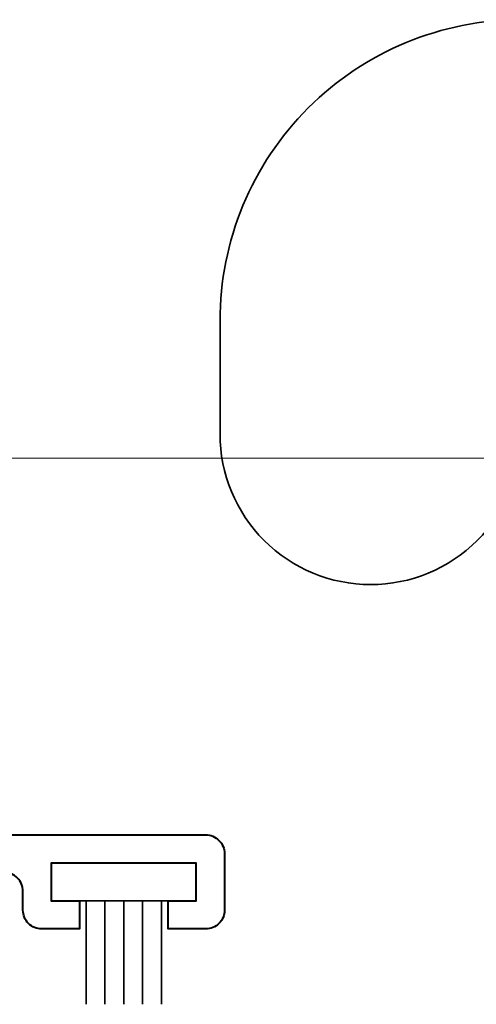
# Model space of a CAD drawing. Units: millimetres. Extents: x -879 to 6259, y -51 to 2758.
# Drawn here: x 1485 to 1509, y 113 to 166 of the extents above; entities that cross this region are included whole.
import ezdxf

# ---------------------------------------------------------------- set-up
doc = ezdxf.new("R2010")
doc.units = ezdxf.units.MM
for name, color, linetype, lineweight in [('TCL02 thin', 1, 'Continuous', 9), ('TCL06 text', 7, 'Continuous', 20), ('TCL07 dim', 7, 'Continuous', 20), ('TCL09 extrusion', 3, 'Continuous', 40), ('TCL10 parts', 2, 'Continuous', 35)]:
    doc.layers.add(name, color=color, linetype=linetype, lineweight=lineweight)

# ---------------------------------------------------------------- blocks, each defined once
blk = doc.blocks.new('*U318')
at = {"layer": 'TCL02 thin'}
blk.add_line((22.1, 75), (103.55, 75), dxfattribs=at)
at = {"layer": 'TCL09 extrusion'}
blk.add_lwpolyline([(26.1, 55), (38.5, 55, -0.414214), (39.5, 54), (39.5, 51, -0.414214), (38.5, 50), (36.5, 50), (36.5, 51.5), (38, 51.5), (38, 53.5), (30.3, 53.5), (30.3, 51.5), (31.8, 51.5), (31.8, 50), (29.8, 50, -0.414214), (28.8, 51), (28.8, 52, 0.414214), (27.8, 53)], format="xyb", dxfattribs=at)
at = {"layer": 'TCL10 parts'}
for p, q in [((32.15, 51.5), (32.15, 46)), ((33.15, 51.5), (33.15, 46)), ((34.15, 51.5), (34.15, 46)), ((35.15, 51.5), (35.15, 46)), ((36.15, 51.5), (36.15, 46))]:
    blk.add_line(p, q, dxfattribs=at)
blk.add_lwpolyline([(30.3, 51.5), (38, 51.5), (38, 53.5), (30.3, 53.5)], close=True, dxfattribs=at)
blk = doc.blocks.new('A$C2F136A35')
at = {"layer": 'TCL10 parts'}
blk.add_lwpolyline([(30.001, 35.2), (27.211, 37.843, -0.143488), (24.461, 42.565), (24.461, 59.292, 0.414214), (8.461, 75.292), (-83.539, 75.292, 0.414214), (-99.539, 59.292), (-99.539, 53.292, 0.414214), (-91.539, 45.292), (-91.539, 45.292, 0.414214), (-83.539, 53.292), (-83.539, 54.292, -0.414214), (-78.539, 59.292), (0.461, 59.292, -0.414214), (5.461, 54.292), (5.461, 42.703, -0.303397), (0.893, 35.616)], format="xyb", dxfattribs=at)
blk = doc.blocks.new('*U319')
at = {"layer": 'TCL06 text'}
blk.add_blockref('A$C2F136A35', (-71.8, 21.4), dxfattribs=at)

msp = doc.modelspace()

# ---------------------------------------------------------------- block references
at = {"layer": 'TCL07 dim'}
for name, p in [('*U319', (1666.585, 68.852)), ('*U318', (1455.985, 67.252))]:
    msp.add_blockref(name, p, dxfattribs=at)

doc.saveas('drawing.dxf')
